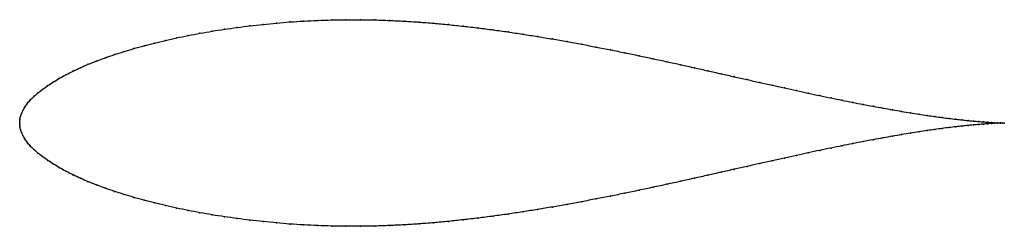
# Model space of a CAD drawing. Units: metres. Extents: x 0 to 1, y -0.11 to 0.11.
import ezdxf

# ---------------------------------------------------------------- set-up
doc = ezdxf.new("R2010")
doc.units = ezdxf.units.M

msp = doc.modelspace()

# ---------------------------------------------------------------- linework, layer by layer
at = {"color": 1}
msp.add_open_spline([(1, 0), (0.999, 0), (0.997, 0), (0.9935, 0.0002), (0.9905, 0.0003), (0.987, 0.0005), (0.9831, 0.0008), (0.9788, 0.0011), (0.974, 0.0015), (0.9689, 0.0019), (0.9633, 0.0025), (0.9573, 0.0031), (0.9509, 0.0038), (0.9441, 0.0046), (0.937, 0.0055), (0.9295, 0.0066), (0.9216, 0.0077), (0.9133, 0.009), (0.9047, 0.0103), (0.8957, 0.0118), (0.8864, 0.0134), (0.8768, 0.0151), (0.8668, 0.017), (0.8566, 0.0189), (0.846, 0.021), (0.8351, 0.0232), (0.824, 0.0254), (0.8126, 0.0278), (0.8009, 0.0303), (0.789, 0.0329), (0.7768, 0.0356), (0.7643, 0.0384), (0.7517, 0.0412), (0.7388, 0.0441), (0.7257, 0.047), (0.7125, 0.05), (0.699, 0.0531), (0.6853, 0.0561), (0.6715, 0.0592), (0.6575, 0.0623), (0.6434, 0.0653), (0.6291, 0.0684), (0.6147, 0.0714), (0.6002, 0.0743), (0.5855, 0.0772), (0.5708, 0.08), (0.5559, 0.0828), (0.541, 0.0854), (0.5261, 0.0879), (0.511, 0.0903), (0.496, 0.0926), (0.4809, 0.0947), (0.4658, 0.0966), (0.4506, 0.0984), (0.4355, 0.1), (0.4205, 0.1014), (0.4054, 0.1026), (0.3905, 0.1035), (0.3755, 0.1043), (0.3607, 0.1048), (0.346, 0.105), (0.3314, 0.105), (0.3169, 0.1048), (0.3026, 0.1043), (0.2885, 0.1036), (0.2745, 0.1027), (0.2607, 0.1016), (0.2472, 0.1003), (0.2339, 0.0988), (0.2208, 0.0971), (0.2079, 0.0953), (0.1954, 0.0934), (0.1831, 0.0912), (0.1711, 0.089), (0.1594, 0.0865), (0.148, 0.084), (0.1369, 0.0813), (0.1262, 0.0785), (0.1158, 0.0756), (0.1058, 0.0726), (0.0962, 0.0695), (0.0869, 0.0663), (0.0781, 0.0631), (0.0696, 0.0597), (0.0616, 0.0562), (0.0541, 0.0527), (0.0469, 0.0491), (0.0403, 0.0454), (0.0341, 0.0417), (0.0284, 0.038), (0.0232, 0.0342), (0.0184, 0.0306), (0.0142, 0.0269), (0.0105, 0.0232), (0.0075, 0.0195), (0.005, 0.0159), (0.0031, 0.0125), (0.0017, 0.0093), (0.0008, 0.0064), (0.0003, 0.0038), (0, 0.0018), (0, -0.0006), (0, 0.0006), (0, -0.0018), (0.0003, -0.0038), (0.0008, -0.0064), (0.0017, -0.0093), (0.0031, -0.0125), (0.005, -0.0159), (0.0075, -0.0195), (0.0105, -0.0232), (0.0142, -0.0269), (0.0184, -0.0306), (0.0232, -0.0342), (0.0284, -0.038), (0.0341, -0.0417), (0.0403, -0.0454), (0.0469, -0.0491), (0.0541, -0.0527), (0.0616, -0.0562), (0.0696, -0.0597), (0.0781, -0.0631), (0.0869, -0.0663), (0.0962, -0.0695), (0.1058, -0.0726), (0.1158, -0.0756), (0.1262, -0.0785), (0.1369, -0.0813), (0.148, -0.084), (0.1594, -0.0865), (0.1711, -0.089), (0.1831, -0.0912), (0.1954, -0.0934), (0.2079, -0.0953), (0.2208, -0.0971), (0.2339, -0.0988), (0.2472, -0.1003), (0.2607, -0.1016), (0.2745, -0.1027), (0.2885, -0.1036), (0.3026, -0.1043), (0.3169, -0.1048), (0.3314, -0.105), (0.346, -0.105), (0.3607, -0.1048), (0.3755, -0.1043), (0.3905, -0.1035), (0.4054, -0.1026), (0.4205, -0.1014), (0.4355, -0.1), (0.4506, -0.0984), (0.4658, -0.0966), (0.4809, -0.0947), (0.496, -0.0926), (0.511, -0.0903), (0.5261, -0.0879), (0.541, -0.0854), (0.5559, -0.0828), (0.5708, -0.08), (0.5855, -0.0772), (0.6002, -0.0743), (0.6147, -0.0714), (0.6291, -0.0684), (0.6434, -0.0653), (0.6575, -0.0623), (0.6715, -0.0592), (0.6853, -0.0561), (0.699, -0.0531), (0.7125, -0.05), (0.7257, -0.047), (0.7388, -0.0441), (0.7517, -0.0412), (0.7643, -0.0384), (0.7768, -0.0356), (0.789, -0.0329), (0.8009, -0.0303), (0.8126, -0.0278), (0.824, -0.0254), (0.8351, -0.0232), (0.846, -0.021), (0.8566, -0.0189), (0.8668, -0.017), (0.8768, -0.0151), (0.8864, -0.0134), (0.8957, -0.0118), (0.9047, -0.0103), (0.9133, -0.009), (0.9216, -0.0077), (0.9295, -0.0066), (0.937, -0.0055), (0.9441, -0.0046), (0.9509, -0.0038), (0.9573, -0.0031), (0.9633, -0.0025), (0.9689, -0.0019), (0.974, -0.0015), (0.9788, -0.0011), (0.9831, -0.0008), (0.987, -0.0005), (0.9905, -0.0003), (0.9935, -0.0002), (0.997, 0), (0.999, 0), (1, 0)], degree=3, knots=[0, 0, 0, 0, 0.009852, 0.014778, 0.019704, 0.024631, 0.029557, 0.034483, 0.039409, 0.044335, 0.049261, 0.054187, 0.059113, 0.064039, 0.068966, 0.073892, 0.078818, 0.083744, 0.08867, 0.093596, 0.098522, 0.103448, 0.108374, 0.1133, 0.118227, 0.123153, 0.128079, 0.133005, 0.137931, 0.142857, 0.147783, 0.152709, 0.157635, 0.162562, 0.167488, 0.172414, 0.17734, 0.182266, 0.187192, 0.192118, 0.197044, 0.20197, 0.206897, 0.211823, 0.216749, 0.221675, 0.226601, 0.231527, 0.236453, 0.241379, 0.246305, 0.251232, 0.256158, 0.261084, 0.26601, 0.270936, 0.275862, 0.280788, 0.285714, 0.29064, 0.295567, 0.300493, 0.305419, 0.310345, 0.315271, 0.320197, 0.325123, 0.330049, 0.334975, 0.339901, 0.344828, 0.349754, 0.35468, 0.359606, 0.364532, 0.369458, 0.374384, 0.37931, 0.384236, 0.389163, 0.394089, 0.399015, 0.403941, 0.408867, 0.413793, 0.418719, 0.423645, 0.428571, 0.433498, 0.438424, 0.44335, 0.448276, 0.453202, 0.458128, 0.463054, 0.46798, 0.472906, 0.477833, 0.482759, 0.487685, 0.492611, 0.497537, 0.502463, 0.507389, 0.512315, 0.517241, 0.522167, 0.527094, 0.53202, 0.536946, 0.541872, 0.546798, 0.551724, 0.55665, 0.561576, 0.566502, 0.571429, 0.576355, 0.581281, 0.586207, 0.591133, 0.596059, 0.600985, 0.605911, 0.610837, 0.615764, 0.62069, 0.625616, 0.630542, 0.635468, 0.640394, 0.64532, 0.650246, 0.655172, 0.660099, 0.665025, 0.669951, 0.674877, 0.679803, 0.684729, 0.689655, 0.694581, 0.699507, 0.704433, 0.70936, 0.714286, 0.719212, 0.724138, 0.729064, 0.73399, 0.738916, 0.743842, 0.748768, 0.753695, 0.758621, 0.763547, 0.768473, 0.773399, 0.778325, 0.783251, 0.788177, 0.793103, 0.79803, 0.802956, 0.807882, 0.812808, 0.817734, 0.82266, 0.827586, 0.832512, 0.837438, 0.842365, 0.847291, 0.852217, 0.857143, 0.862069, 0.866995, 0.871921, 0.876847, 0.881773, 0.8867, 0.891626, 0.896552, 0.901478, 0.906404, 0.91133, 0.916256, 0.921182, 0.926108, 0.931034, 0.935961, 0.940887, 0.945813, 0.950739, 0.955665, 0.960591, 0.965517, 0.970443, 0.975369, 0.980296, 0.985222, 0.990148, 1, 1, 1, 1], dxfattribs=at)
for p in [(0.2472, 0.1002), (0.2608, 0.1015), (0.2745, 0.1027), (0.2885, 0.1036), (0.3027, 0.1043), (0.317, 0.1047), (0.3314, 0.105), (0.346, 0.105), (0.3607, 0.1047), (0.3756, 0.1042), (0.3905, 0.1035), (0.4054, 0.1026), (0.4205, 0.1014), (0.1831, 0.0912), (0.1954, 0.0933), (0.208, 0.0953), (0.2208, 0.0971), (0.2339, 0.0988), (0.4355, 0.1), (0.4506, 0.0984), (0.4658, 0.0966), (0.4809, 0.0946), (0.496, 0.0925), (0.511, 0.0903), (0.137, 0.0813), (0.148, 0.084), (0.1594, 0.0865), (0.1711, 0.0889), (0.526, 0.0879), (0.541, 0.0854), (0.5559, 0.0827), (0.5708, 0.08), (0.1059, 0.0726), (0.1159, 0.0756), (0.1263, 0.0785), (0.5855, 0.0772), (0.6001, 0.0743), (0.6147, 0.0714), (0.0782, 0.063), (0.087, 0.0663), (0.0963, 0.0695), (0.6291, 0.0684), (0.6434, 0.0653), (0.6575, 0.0623), (0.0541, 0.0527), (0.0617, 0.0562), (0.0697, 0.0597), (0.6715, 0.0592), (0.6853, 0.0561), (0.699, 0.0531), (0.7124, 0.05), (0.0342, 0.0417), (0.0404, 0.0454), (0.047, 0.0491), (0.7257, 0.0471), (0.7388, 0.0441), (0.7517, 0.0412), (0.0185, 0.0306), (0.0232, 0.0342), (0.0285, 0.038), (0.7643, 0.0384), (0.7767, 0.0356), (0.7889, 0.0329), (0.8009, 0.0304), (0.0106, 0.0232), (0.0143, 0.0269), (0.8125, 0.0279), (0.824, 0.0255), (0.8351, 0.0232), (0.846, 0.021), (0.0032, 0.0126), (0.0051, 0.016), (0.0076, 0.0195), (0.8565, 0.0189), (0.8668, 0.017), (0.8767, 0.0152), (0.8864, 0.0134), (0.8957, 0.0118), (0.9046, 0.0104), (0, 0), (0, 0), (0.0001, 0.0017), (0.0003, 0.0039), (0.0008, 0.0065), (0.0018, 0.0094), (0.9132, 0.009), (0.9215, 0.0077), (0.9294, 0.0066), (0.9369, 0.0056), (0.9441, 0.0046), (0.9509, 0.0038), (0.9572, 0.0031), (0.9632, 0.0025), (0.9688, 0.0019), (0.974, 0.0015), (0.9787, 0.0011), (0.983, 0.0008), (0.9869, 0.0005), (0.9904, 0.0003), (0.9935, 0.0002), (0.9961, 0.0001), (0.9983, 0), (1, 0), (1, 0), (0.0001, -0.0017), (0.0003, -0.0039), (0.0008, -0.0065), (0.0018, -0.0094), (0.9132, -0.009), (0.9215, -0.0077), (0.9294, -0.0066), (0.9369, -0.0056), (0.9441, -0.0046), (0.9509, -0.0038), (0.9572, -0.0031), (0.9632, -0.0025), (0.9688, -0.0019), (0.974, -0.0015), (0.9787, -0.0011), (0.983, -0.0008), (0.9869, -0.0005), (0.9904, -0.0003), (0.9935, -0.0002), (0.9961, -0.0001), (0.9983, 0), (0.0032, -0.0126), (0.0051, -0.016), (0.0076, -0.0195), (0.8565, -0.0189), (0.8668, -0.017), (0.8767, -0.0152), (0.8864, -0.0134), (0.8957, -0.0118), (0.9046, -0.0104), (0.0106, -0.0232), (0.0143, -0.0269), (0.8125, -0.0279), (0.824, -0.0255), (0.8351, -0.0232), (0.846, -0.021), (0.0185, -0.0306), (0.0232, -0.0342), (0.0285, -0.038), (0.7643, -0.0384), (0.7767, -0.0356), (0.7889, -0.0329), (0.8009, -0.0304), (0.0342, -0.0417), (0.0404, -0.0454), (0.047, -0.0491), (0.7257, -0.0471), (0.7388, -0.0441), (0.7517, -0.0412), (0.0541, -0.0527), (0.0617, -0.0562), (0.0697, -0.0597), (0.6715, -0.0592), (0.6853, -0.0561), (0.699, -0.0531), (0.7124, -0.05), (0.0782, -0.063), (0.087, -0.0663), (0.0963, -0.0695), (0.6291, -0.0684), (0.6434, -0.0653), (0.6575, -0.0623), (0.1059, -0.0726), (0.1159, -0.0756), (0.1263, -0.0785), (0.5855, -0.0772), (0.6001, -0.0743), (0.6147, -0.0714), (0.137, -0.0813), (0.148, -0.084), (0.1594, -0.0865), (0.1711, -0.0889), (0.526, -0.0879), (0.541, -0.0854), (0.5559, -0.0827), (0.5708, -0.08), (0.1831, -0.0912), (0.1954, -0.0933), (0.208, -0.0953), (0.2208, -0.0971), (0.2339, -0.0988), (0.4355, -0.1), (0.4506, -0.0984), (0.4658, -0.0966), (0.4809, -0.0946), (0.496, -0.0925), (0.511, -0.0903), (0.2472, -0.1002), (0.2608, -0.1015), (0.2745, -0.1027), (0.2885, -0.1036), (0.3027, -0.1043), (0.317, -0.1047), (0.3314, -0.105), (0.346, -0.105), (0.3607, -0.1047), (0.3756, -0.1042), (0.3905, -0.1035), (0.4054, -0.1026), (0.4205, -0.1014)]:
    msp.add_point(p)

doc.saveas('drawing.dxf')
